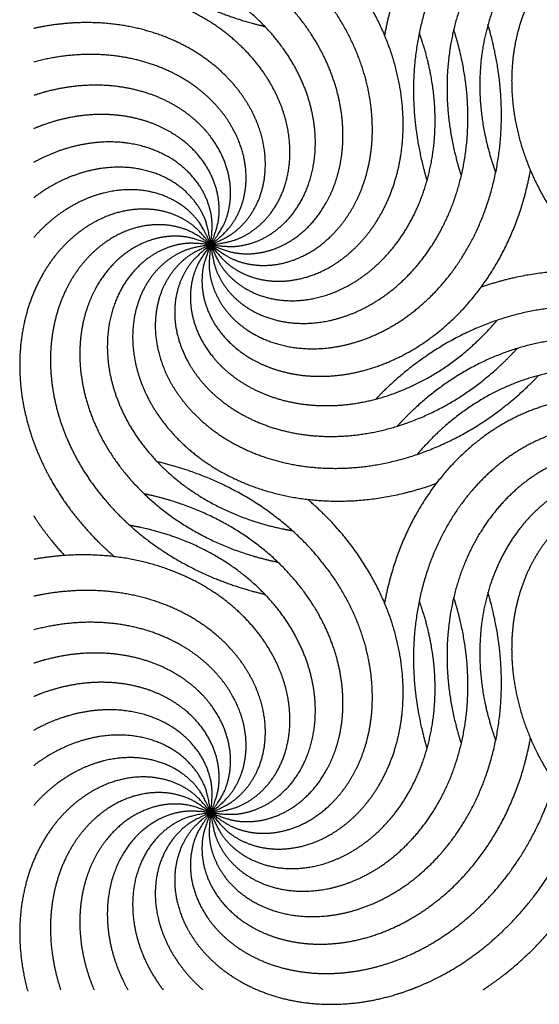
# Model space of a CAD drawing. Units: millimetres. Extents: x -453 to 437, y -483 to 507.
# Drawn here: x -4 to 20, y -482 to -437 of the extents above; entities that cross this region are included whole.
import ezdxf

# ---------------------------------------------------------------- set-up
doc = ezdxf.new("R2010")
doc.units = ezdxf.units.MM
doc.layers.add('Default', color=7, linetype='Continuous', true_color=0x000000)

msp = doc.modelspace()

# ---------------------------------------------------------------- linework, layer by layer
at = {"layer": 'Default', "color": 5, "true_color": 0x0000ff}
for points, knots in [([(-2.425, -427.199), (-2.425, -427.448), (-2.369, -428.403), (-2.041, -429.852), (-1.456, -431.31), (-0.607, -432.734), (0.505, -434.081), (1.872, -435.306), (3.48, -436.367), (5.308, -437.222), (6.776, -437.666), (7.25, -437.775)], [0, 0, 0, 0.041259, 0.154675, 0.268091, 0.381506, 0.494922, 0.608338, 0.721753, 0.835169, 0.948584, 1, 1, 1]), ([(27.01, -434.815), (27.308, -434.071), (27.415, -433.264), (27.322, -432.43), (27.026, -431.609), (26.531, -430.836), (25.844, -430.149), (24.981, -429.583), (23.964, -429.172), (22.818, -428.943), (21.575, -428.922), (20.27, -429.129), (18.941, -429.577), (17.629, -430.275), (16.377, -431.223), (15.227, -432.417), (14.22, -433.844), (13.398, -435.486), (12.82, -437.25), (12.652, -438.168)], [0, 0, 0, 0.055779, 0.111558, 0.167337, 0.223116, 0.278894, 0.334673, 0.390452, 0.446231, 0.50201, 0.557789, 0.613568, 0.669347, 0.725125, 0.780904, 0.836683, 0.892462, 0.948241, 1, 1, 1]), ([(27.01, -434.815), (27.106, -434.019), (27.001, -433.212), (26.697, -432.431), (26.199, -431.713), (25.52, -431.094), (24.68, -430.608), (23.7, -430.284), (22.611, -430.148), (21.445, -430.223), (20.239, -430.523), (19.031, -431.06), (17.863, -431.835), (16.776, -432.848), (15.81, -434.087), (15.007, -435.537), (14.402, -437.176), (14.031, -438.974), (13.924, -440.897), (14.105, -442.907), (14.446, -444.339), (14.567, -444.743)], [0, 0, 0, 0.051562, 0.103123, 0.154685, 0.206246, 0.257808, 0.309369, 0.360931, 0.412492, 0.464054, 0.515615, 0.567177, 0.618738, 0.6703, 0.721861, 0.773423, 0.824984, 0.876546, 0.928108, 0.979669, 1, 1, 1]), ([(27.01, -434.815), (26.897, -434.022), (26.588, -433.269), (26.092, -432.592), (25.426, -432.027), (24.611, -431.604), (23.673, -431.351), (22.643, -431.291), (21.556, -431.441), (20.449, -431.814), (19.361, -432.415), (18.333, -433.245), (17.404, -434.295), (16.615, -435.554), (16.001, -437), (15.599, -438.609), (15.438, -440.348), (15.543, -442.181), (15.885, -443.823), (16.113, -444.525)], [0, 0, 0, 0.056365, 0.11273, 0.169094, 0.225459, 0.281824, 0.338189, 0.394554, 0.450919, 0.507283, 0.563648, 0.620013, 0.676378, 0.732743, 0.789108, 0.845472, 0.901837, 0.958202, 1, 1, 1]), ([(4.81, -447.633), (5.444, -448.123), (6.191, -448.447), (7.018, -448.586), (7.889, -448.527), (8.768, -448.262), (9.617, -447.79), (10.397, -447.115), (11.072, -446.25), (11.606, -445.21), (11.967, -444.021), (12.126, -442.709), (12.059, -441.308), (11.747, -439.856), (11.178, -438.391), (10.346, -436.958), (9.249, -435.598), (7.895, -434.358), (6.299, -433.279), (4.481, -432.404), (2.944, -431.921), (2.393, -431.793)], [0, 0, 0, 0.051213, 0.102427, 0.15364, 0.204854, 0.256067, 0.30728, 0.358494, 0.409707, 0.460921, 0.512134, 0.563348, 0.614561, 0.665774, 0.716988, 0.768201, 0.819415, 0.870628, 0.921841, 0.973055, 1, 1, 1]), ([(27.01, -434.815), (26.696, -434.078), (26.203, -433.43), (25.55, -432.904), (24.761, -432.53), (23.864, -432.332), (22.893, -432.329), (21.882, -432.536), (20.87, -432.962), (19.897, -433.607), (19.001, -434.469), (18.221, -435.536), (17.595, -436.791), (17.157, -438.21), (16.937, -439.766), (16.963, -441.424), (17.256, -443.145), (17.603, -444.197), (17.668, -444.376)], [0, 0, 0, 0.061704, 0.123409, 0.185113, 0.246817, 0.308522, 0.370226, 0.43193, 0.493635, 0.555339, 0.617044, 0.678748, 0.740452, 0.802157, 0.863861, 0.925565, 0.98727, 1, 1, 1]), ([(4.81, -447.633), (5.549, -447.943), (6.354, -448.063), (7.189, -447.985), (8.016, -447.703), (8.797, -447.22), (9.495, -446.544), (10.075, -445.691), (10.503, -444.681), (10.751, -443.539), (10.793, -442.297), (10.608, -440.989), (10.182, -439.653), (9.507, -438.329), (8.579, -437.061), (7.405, -435.891), (5.995, -434.861), (4.367, -434.011), (2.663, -433.421), (1.807, -433.243)], [0, 0, 0, 0.055952, 0.111904, 0.167856, 0.223808, 0.27976, 0.335712, 0.391664, 0.447616, 0.503568, 0.55952, 0.615472, 0.671424, 0.727376, 0.783328, 0.83928, 0.895232, 0.951184, 1, 1, 1]), ([(27.01, -434.815), (26.517, -434.184), (25.873, -433.685), (25.106, -433.346), (24.247, -433.188), (23.33, -433.227), (22.391, -433.475), (21.468, -433.936), (20.6, -434.608), (19.826, -435.483), (19.183, -436.547), (18.704, -437.778), (18.423, -439.152), (18.366, -440.637), (18.555, -442.196), (19.008, -443.791), (19.735, -445.379), (20.74, -446.916), (21.967, -448.296), (22.666, -448.897)], [0, 0, 0, 0.055812, 0.111623, 0.167435, 0.223246, 0.279058, 0.33487, 0.390681, 0.446493, 0.502305, 0.558116, 0.613928, 0.669739, 0.725551, 0.781363, 0.837174, 0.892986, 0.948798, 1, 1, 1]), ([(4.81, -447.633), (5.296, -448.27), (5.934, -448.776), (6.697, -449.124), (7.554, -449.291), (8.472, -449.262), (9.414, -449.024), (10.342, -448.574), (11.217, -447.912), (12.001, -447.045), (12.656, -445.989), (13.148, -444.763), (13.445, -443.392), (13.518, -441.908), (13.347, -440.347), (12.912, -438.747), (12.203, -437.151), (11.215, -435.603), (9.951, -434.149), (9.185, -433.492), (9.184, -433.491)], [0, 0, 0, 0.055554, 0.111108, 0.166662, 0.222217, 0.277771, 0.333325, 0.388879, 0.444433, 0.499987, 0.555541, 0.611096, 0.66665, 0.722204, 0.777758, 0.833312, 0.888866, 0.944421, 0.999975, 1, 1, 1]), ([(4.81, -447.633), (5.604, -447.742), (6.413, -447.65), (7.199, -447.359), (7.925, -446.873), (8.555, -446.205), (9.056, -445.373), (9.396, -444.399), (9.55, -443.312), (9.494, -442.145), (9.214, -440.934), (8.698, -439.718), (7.942, -438.537), (6.948, -437.433), (5.725, -436.447), (4.289, -435.619), (2.66, -434.987), (1.466, -434.72), (1.159, -434.667)], [0, 0, 0, 0.061223, 0.122445, 0.183668, 0.244891, 0.306114, 0.367336, 0.428559, 0.489782, 0.551004, 0.612227, 0.67345, 0.734672, 0.795895, 0.857118, 0.918341, 0.979563, 1, 1, 1]), ([(4.81, -447.633), (5.605, -447.533), (6.363, -447.236), (7.047, -446.752), (7.624, -446.096), (8.06, -445.288), (8.329, -444.354), (8.407, -443.326), (8.275, -442.236), (7.921, -441.123), (7.337, -440.025), (6.525, -438.983), (5.49, -438.037), (4.245, -437.226), (2.809, -436.589), (1.208, -436.16), (-0.528, -435.969), (-2.302, -436.042), (-3.183, -436.201)], [0, 0, 0, 0.059056, 0.118111, 0.177167, 0.236223, 0.295278, 0.354334, 0.41339, 0.472445, 0.531501, 0.590557, 0.649613, 0.708668, 0.767724, 0.82678, 0.885835, 0.944891, 1, 1, 1]), ([(4.81, -447.633), (5.545, -447.315), (6.19, -446.818), (6.712, -446.162), (7.082, -445.37), (7.275, -444.473), (7.273, -443.501), (7.06, -442.492), (6.629, -441.483), (5.978, -440.513), (5.111, -439.622), (4.04, -438.848), (2.782, -438.229), (1.36, -437.798), (-0.197, -437.588), (-1.855, -437.623), (-2.948, -437.815), (-3.183, -437.867)], [0, 0, 0, 0.065481, 0.130962, 0.196443, 0.261924, 0.327405, 0.392886, 0.458367, 0.523848, 0.589329, 0.65481, 0.720291, 0.785772, 0.851253, 0.916734, 0.982215, 1, 1, 1]), ([(4.81, -447.633), (4.705, -448.428), (4.801, -449.236), (5.097, -450.021), (5.586, -450.744), (6.258, -451.371), (7.093, -451.866), (8.069, -452.201), (9.156, -452.349), (10.323, -452.287), (11.533, -452), (12.746, -451.477), (13.923, -450.715), (15.022, -449.715), (16.001, -448.486), (16.821, -447.045), (17.443, -445.413), (17.834, -443.619), (17.963, -441.697), (17.804, -439.685), (17.462, -438.175), (17.318, -437.694)], [0, 0, 0, 0.051368, 0.102736, 0.154105, 0.205473, 0.256841, 0.308209, 0.359577, 0.410945, 0.462314, 0.513682, 0.56505, 0.616418, 0.667786, 0.719154, 0.770523, 0.821891, 0.873259, 0.924627, 0.975995, 1, 1, 1]), ([(4.81, -447.633), (4.914, -448.428), (5.215, -449.184), (5.703, -449.866), (6.363, -450.439), (7.173, -450.871), (8.108, -451.134), (9.137, -451.206), (10.226, -451.068), (11.337, -450.708), (12.432, -450.118), (13.469, -449.3), (14.409, -448.26), (15.213, -447.01), (15.842, -445.571), (16.263, -443.967), (16.443, -442.23), (16.358, -440.396), (16.022, -438.685), (15.773, -437.916)], [0, 0, 0, 0.056149, 0.112297, 0.168446, 0.224594, 0.280743, 0.336891, 0.39304, 0.449188, 0.505337, 0.561486, 0.617634, 0.673783, 0.729931, 0.78608, 0.842228, 0.898377, 0.954525, 1, 1, 1]), ([(4.81, -447.633), (5.115, -448.374), (5.601, -449.027), (6.249, -449.56), (7.034, -449.943), (7.928, -450.151), (8.899, -450.165), (9.912, -449.969), (10.928, -449.555), (11.909, -448.92), (12.815, -448.068), (13.606, -447.01), (14.246, -445.763), (14.7, -444.348), (14.937, -442.795), (14.93, -441.137), (14.656, -439.412), (14.304, -438.302), (14.219, -438.067)], [0, 0, 0, 0.061466, 0.122932, 0.184397, 0.245863, 0.307329, 0.368795, 0.430261, 0.491727, 0.553192, 0.614658, 0.676124, 0.73759, 0.799056, 0.860521, 0.921987, 0.983453, 1, 1, 1]), ([(4.81, -447.633), (5.438, -447.136), (5.933, -446.489), (6.268, -445.721), (6.422, -444.861), (6.377, -443.944), (6.124, -443.006), (5.658, -442.086), (4.981, -441.222), (4.102, -440.452), (3.035, -439.815), (1.8, -439.344), (0.425, -439.07), (-1.06, -439.021), (-2.505, -439.205), (-3.183, -439.385)], [0, 0, 0, 0.072181, 0.144363, 0.216544, 0.288725, 0.360907, 0.433088, 0.505269, 0.577451, 0.649632, 0.721813, 0.793995, 0.866176, 0.938357, 1, 1, 1]), ([(4.81, -447.633), (5.289, -446.99), (5.6, -446.238), (5.726, -445.409), (5.652, -444.539), (5.372, -443.664), (4.886, -442.823), (4.198, -442.054), (3.322, -441.394), (2.274, -440.878), (1.078, -440.537), (-0.236, -440.4), (-1.636, -440.491), (-2.77, -440.754), (-3.183, -440.891)], [0, 0, 0, 0.079566, 0.159131, 0.238697, 0.318263, 0.397828, 0.477394, 0.55696, 0.636525, 0.716091, 0.795657, 0.875222, 0.954788, 1, 1, 1]), ([(4.81, -447.633), (5.107, -446.888), (5.214, -446.081), (5.121, -445.248), (4.826, -444.426), (4.33, -443.653), (3.643, -442.966), (2.78, -442.401), (1.763, -441.989), (0.617, -441.761), (-0.626, -441.74), (-1.931, -441.946), (-2.89, -442.27), (-3.183, -442.394)], [0, 0, 0, 0.087386, 0.174773, 0.262159, 0.349546, 0.436932, 0.524318, 0.611705, 0.699091, 0.786478, 0.873864, 0.96125, 1, 1, 1]), ([(4.81, -447.633), (4.905, -446.837), (4.8, -446.03), (4.496, -445.248), (3.998, -444.531), (3.319, -443.912), (2.479, -443.425), (1.499, -443.101), (0.41, -442.966), (-0.756, -443.041), (-1.962, -443.341), (-2.877, -443.747), (-3.183, -443.917)], [0, 0, 0, 0.095099, 0.190198, 0.285297, 0.380396, 0.475494, 0.570593, 0.665692, 0.760791, 0.85589, 0.950989, 1, 1, 1]), ([(4.81, -447.633), (4.696, -446.839), (4.387, -446.086), (3.891, -445.41), (3.225, -444.845), (2.41, -444.422), (1.472, -444.169), (0.443, -444.108), (-0.645, -444.258), (-1.752, -444.631), (-2.75, -445.183), (-3.183, -445.513)], [0, 0, 0, 0.101684, 0.203368, 0.305052, 0.406736, 0.50842, 0.610104, 0.711788, 0.813472, 0.915157, 1, 1, 1]), ([(4.81, -447.633), (4.504, -448.374), (4.388, -449.18), (4.471, -450.014), (4.758, -450.839), (5.245, -451.618), (5.924, -452.312), (6.78, -452.887), (7.793, -453.31), (8.936, -453.552), (10.179, -453.586), (11.486, -453.394), (12.82, -452.961), (14.139, -452.278), (15.402, -451.344), (16.566, -450.163), (17.588, -448.747), (18.429, -447.115), (19.049, -445.291), (19.233, -444.288), (19.235, -444.277)], [0, 0, 0, 0.055523, 0.111045, 0.166568, 0.222091, 0.277614, 0.333136, 0.388659, 0.444182, 0.499704, 0.555227, 0.61075, 0.666272, 0.721795, 0.777318, 0.832841, 0.888363, 0.943886, 0.999409, 1, 1, 1]), ([(4.81, -447.633), (4.495, -446.895), (4.002, -446.248), (3.349, -445.722), (2.56, -445.348), (1.663, -445.149), (0.692, -445.147), (-0.319, -445.354), (-1.33, -445.779), (-2.304, -446.425), (-2.975, -447.07), (-3.183, -447.309)], [0, 0, 0, 0.105298, 0.210596, 0.315895, 0.421193, 0.526491, 0.631789, 0.737087, 0.842385, 0.947684, 1, 1, 1]), ([(4.81, -447.633), (4.316, -447.001), (3.672, -446.503), (2.906, -446.163), (2.046, -446.005), (1.129, -446.045), (0.19, -446.293), (-0.733, -446.754), (-1.601, -447.426), (-2.375, -448.301), (-3.018, -449.364), (-3.496, -450.596), (-3.778, -451.97), (-3.835, -453.455), (-3.646, -455.014), (-3.315, -456.177), (-3.183, -456.543)], [0, 0, 0, 0.069162, 0.138324, 0.207486, 0.276647, 0.345809, 0.414971, 0.484133, 0.553295, 0.622457, 0.691618, 0.76078, 0.829942, 0.899104, 0.968266, 1, 1, 1]), ([(4.81, -447.633), (4.17, -447.15), (3.419, -446.834), (2.591, -446.704), (1.72, -446.773), (0.844, -447.048), (0, -447.53), (-0.772, -448.213), (-1.437, -449.086), (-1.959, -450.131), (-2.307, -451.325), (-2.425, -452.399), (-2.425, -452.835)], [0, 0, 0, 0.094018, 0.188037, 0.282055, 0.376074, 0.470092, 0.564111, 0.658129, 0.752148, 0.846166, 0.940184, 1, 1, 1]), ([(4.81, -447.633), (4.067, -447.331), (3.26, -447.22), (2.427, -447.308), (1.603, -447.599), (0.827, -448.091), (0.137, -448.774), (-0.434, -449.633), (-0.851, -450.648), (-1.086, -451.792), (-1.114, -453.035), (-0.915, -454.341), (-0.474, -455.673), (0.217, -456.988), (1.158, -458.246), (2.345, -459.403), (3.767, -460.418), (5.404, -461.249), (7.052, -461.799), (7.839, -461.962)], [0, 0, 0, 0.056166, 0.112333, 0.168499, 0.224665, 0.280832, 0.336998, 0.393164, 0.449331, 0.505497, 0.561663, 0.61783, 0.673996, 0.730162, 0.786329, 0.842495, 0.898662, 0.954828, 1, 1, 1]), ([(4.81, -447.633), (4.014, -447.533), (3.206, -447.633), (2.423, -447.933), (1.703, -448.427), (1.08, -449.102), (0.589, -449.94), (0.259, -450.918), (0.118, -452.006), (0.186, -453.172), (0.48, -454.38), (1.009, -455.591), (1.779, -456.763), (2.785, -457.856), (4.019, -458.829), (5.465, -459.641), (7.1, -460.254), (8.241, -460.496), (8.489, -460.538)], [0, 0, 0, 0.061459, 0.122918, 0.184378, 0.245837, 0.307296, 0.368755, 0.430214, 0.491673, 0.553133, 0.614592, 0.676051, 0.73751, 0.798969, 0.860428, 0.921888, 0.983347, 1, 1, 1]), ([(4.81, -447.633), (4.015, -447.742), (3.261, -448.047), (2.582, -448.539), (2.013, -449.202), (1.585, -450.014), (1.327, -450.951), (1.261, -451.98), (1.405, -453.068), (1.771, -454.177), (2.367, -455.269), (3.191, -456.302), (4.236, -457.236), (5.49, -458.033), (6.933, -458.654), (8.539, -459.065), (10.277, -459.236), (12.111, -459.141), (13.999, -458.759), (14.969, -458.41), (14.99, -458.403)], [0, 0, 0, 0.055489, 0.110978, 0.166468, 0.221957, 0.277446, 0.332935, 0.388424, 0.443914, 0.499403, 0.554892, 0.610381, 0.66587, 0.72136, 0.776849, 0.832338, 0.887827, 0.943316, 0.998806, 1, 1, 1]), ([(4.81, -447.633), (4.07, -447.943), (3.42, -448.432), (2.891, -449.083), (2.512, -449.87), (2.309, -450.765), (2.3, -451.737), (2.502, -452.748), (2.922, -453.762), (3.562, -454.74), (4.419, -455.64), (5.481, -456.426), (6.732, -457.059), (8.15, -457.505), (9.704, -457.733), (11.362, -457.717), (13.085, -457.433), (14.832, -456.869), (16.558, -456.012), (18.217, -454.863), (19.303, -453.851), (19.605, -453.534)], [0, 0, 0, 0.051526, 0.103052, 0.154579, 0.206105, 0.257631, 0.309157, 0.360684, 0.41221, 0.463736, 0.515262, 0.566789, 0.618315, 0.669841, 0.721367, 0.772893, 0.82442, 0.875946, 0.927472, 0.978998, 1, 1, 1]), ([(4.81, -447.633), (4.175, -448.123), (3.673, -448.764), (3.329, -449.529), (3.167, -450.387), (3.201, -451.305), (3.444, -452.245), (3.899, -453.171), (4.567, -454.042), (5.437, -454.821), (6.497, -455.47), (7.726, -455.955), (9.099, -456.244), (10.583, -456.31), (12.143, -456.129), (13.741, -455.685), (15.333, -454.967), (16.875, -453.971), (18.138, -452.86), (18.639, -452.311)], [0, 0, 0, 0.05635, 0.112699, 0.169049, 0.225399, 0.281749, 0.338098, 0.394448, 0.450798, 0.507147, 0.563497, 0.619847, 0.676196, 0.732546, 0.788896, 0.845246, 0.901595, 0.957945, 1, 1, 1]), ([(4.81, -447.633), (4.323, -448.27), (4.003, -449.019), (3.868, -449.846), (3.932, -450.717), (4.202, -451.595), (4.68, -452.441), (5.358, -453.218), (6.228, -453.888), (7.27, -454.416), (8.462, -454.77), (9.774, -454.921), (11.175, -454.847), (12.625, -454.527), (14.087, -453.95), (15.516, -453.109), (16.869, -452.005), (17.61, -451.186), (17.733, -451.043)], [0, 0, 0, 0.061715, 0.12343, 0.185144, 0.246859, 0.308574, 0.370289, 0.432004, 0.493718, 0.555433, 0.617148, 0.678863, 0.740578, 0.802293, 0.864007, 0.925722, 0.987437, 1, 1, 1]), ([(27.01, -460.451), (27.806, -460.351), (28.564, -460.054), (29.248, -459.57), (29.825, -458.913), (30.261, -458.105), (30.53, -457.172), (30.608, -456.143), (30.476, -455.054), (30.121, -453.94), (29.538, -452.843), (28.726, -451.8), (27.691, -450.854), (26.446, -450.044), (25.01, -449.407), (23.408, -448.977), (21.672, -448.787), (19.838, -448.862), (17.954, -449.221), (17.01, -449.547)], [0, 0, 0, 0.055584, 0.111167, 0.166751, 0.222335, 0.277918, 0.333502, 0.389086, 0.444669, 0.500253, 0.555837, 0.61142, 0.667004, 0.722588, 0.778171, 0.833755, 0.889339, 0.944922, 1, 1, 1]), ([(27.01, -460.451), (27.746, -460.132), (28.391, -459.636), (28.913, -458.979), (29.283, -458.188), (29.476, -457.29), (29.474, -456.319), (29.261, -455.31), (28.83, -454.3), (28.178, -453.33), (27.312, -452.439), (26.241, -451.666), (24.982, -451.046), (23.56, -450.616), (22.004, -450.405), (20.346, -450.441), (18.626, -450.743), (16.886, -451.327), (15.169, -452.203), (13.523, -453.371), (12.504, -454.342), (12.258, -454.6)], [0, 0, 0, 0.051721, 0.103443, 0.155164, 0.206885, 0.258607, 0.310328, 0.362049, 0.413771, 0.465492, 0.517213, 0.568935, 0.620656, 0.672377, 0.724099, 0.77582, 0.827541, 0.879263, 0.930984, 0.982705, 1, 1, 1]), ([(27.01, -460.451), (27.639, -459.953), (28.134, -459.307), (28.469, -458.538), (28.622, -457.678), (28.578, -456.761), (28.325, -455.823), (27.859, -454.903), (27.182, -454.039), (26.303, -453.27), (25.235, -452.633), (24.001, -452.161), (22.626, -451.888), (21.141, -451.839), (19.582, -452.037), (17.99, -452.498), (16.406, -453.234), (14.875, -454.247), (13.673, -455.328), (13.221, -455.826)], [0, 0, 0, 0.056568, 0.113136, 0.169704, 0.226272, 0.28284, 0.339408, 0.395976, 0.452544, 0.509112, 0.56568, 0.622248, 0.678816, 0.735384, 0.791952, 0.84852, 0.905088, 0.961656, 1, 1, 1]), ([(-2.425, -452.835), (-2.425, -453.083), (-2.369, -454.038), (-2.041, -455.487), (-1.456, -456.945), (-0.607, -458.369), (0.505, -459.716), (1.872, -460.941), (3.48, -462.002), (5.308, -462.857), (6.776, -463.301), (7.25, -463.411)], [0, 0, 0, 0.041259, 0.154675, 0.268091, 0.381506, 0.494922, 0.608338, 0.721753, 0.835169, 0.948584, 1, 1, 1]), ([(27.01, -460.451), (27.49, -459.808), (27.801, -459.056), (27.927, -458.227), (27.853, -457.356), (27.573, -456.482), (27.087, -455.641), (26.399, -454.872), (25.522, -454.212), (24.475, -453.696), (23.279, -453.355), (21.965, -453.218), (20.565, -453.308), (19.118, -453.644), (17.663, -454.237), (16.244, -455.094), (14.903, -456.213), (14.209, -456.997), (14.125, -457.096)], [0, 0, 0, 0.061955, 0.123911, 0.185866, 0.247822, 0.309777, 0.371733, 0.433688, 0.495644, 0.557599, 0.619555, 0.68151, 0.743466, 0.805421, 0.867377, 0.929332, 0.991288, 1, 1, 1]), ([(27.01, -460.451), (27.308, -459.706), (27.415, -458.899), (27.322, -458.066), (27.026, -457.244), (26.531, -456.471), (25.844, -455.784), (24.981, -455.218), (23.964, -454.807), (22.818, -454.578), (21.575, -454.557), (20.27, -454.764), (18.941, -455.212), (17.629, -455.91), (16.377, -456.858), (15.227, -458.052), (14.22, -459.479), (13.398, -461.121), (12.82, -462.886), (12.652, -463.803)], [0, 0, 0, 0.055779, 0.111558, 0.167337, 0.223116, 0.278894, 0.334673, 0.390452, 0.446231, 0.50201, 0.557789, 0.613568, 0.669347, 0.725125, 0.780904, 0.836683, 0.892462, 0.948241, 1, 1, 1]), ([(27.01, -460.451), (27.106, -459.655), (27.001, -458.847), (26.697, -458.066), (26.199, -457.348), (25.52, -456.729), (24.68, -456.243), (23.7, -455.919), (22.611, -455.784), (21.445, -455.858), (20.239, -456.159), (19.031, -456.695), (17.863, -457.471), (16.776, -458.483), (15.81, -459.722), (15.007, -461.173), (14.402, -462.811), (14.031, -464.609), (13.924, -466.533), (14.105, -468.543), (14.446, -469.974), (14.567, -470.378)], [0, 0, 0, 0.051562, 0.103123, 0.154685, 0.206246, 0.257808, 0.309369, 0.360931, 0.412492, 0.464054, 0.515615, 0.567177, 0.618738, 0.6703, 0.721861, 0.773423, 0.824984, 0.876546, 0.928108, 0.979669, 1, 1, 1]), ([(-3.183, -456.543), (-3.026, -456.973), (-2.466, -458.197), (-1.461, -459.733), (-0.234, -461.114), (0.465, -461.714)], [0, 0, 0, 0.156469, 0.445606, 0.734742, 1, 1, 1]), ([(27.01, -460.451), (26.897, -459.657), (26.588, -458.904), (26.092, -458.228), (25.426, -457.662), (24.611, -457.24), (23.673, -456.986), (22.643, -456.926), (21.556, -457.076), (20.449, -457.449), (19.361, -458.05), (18.333, -458.88), (17.404, -459.931), (16.615, -461.189), (16.001, -462.636), (15.599, -464.244), (15.438, -465.983), (15.543, -467.816), (15.885, -469.458), (16.113, -470.16)], [0, 0, 0, 0.056365, 0.11273, 0.169094, 0.225459, 0.281824, 0.338189, 0.394554, 0.450919, 0.507283, 0.563648, 0.620013, 0.676378, 0.732743, 0.789108, 0.845472, 0.901837, 0.958202, 1, 1, 1]), ([(4.81, -473.268), (5.444, -473.758), (6.191, -474.082), (7.018, -474.222), (7.889, -474.162), (8.768, -473.897), (9.617, -473.425), (10.397, -472.75), (11.072, -471.885), (11.606, -470.846), (11.967, -469.656), (12.126, -468.344), (12.059, -466.944), (11.747, -465.491), (11.178, -464.027), (10.346, -462.593), (9.249, -461.234), (7.895, -459.993), (6.299, -458.915), (4.481, -458.04), (2.944, -457.556), (2.393, -457.428)], [0, 0, 0, 0.051213, 0.102427, 0.15364, 0.204854, 0.256067, 0.30728, 0.358494, 0.409707, 0.460921, 0.512134, 0.563348, 0.614561, 0.665774, 0.716988, 0.768201, 0.819415, 0.870628, 0.921841, 0.973055, 1, 1, 1]), ([(27.01, -460.451), (26.696, -459.713), (26.203, -459.065), (25.55, -458.54), (24.761, -458.165), (23.864, -457.967), (22.893, -457.964), (21.882, -458.172), (20.87, -458.597), (19.897, -459.243), (19.001, -460.104), (18.221, -461.171), (17.595, -462.426), (17.157, -463.846), (16.937, -465.401), (16.963, -467.059), (17.256, -468.781), (17.603, -469.832), (17.668, -470.012)], [0, 0, 0, 0.061704, 0.123409, 0.185113, 0.246817, 0.308522, 0.370226, 0.43193, 0.493635, 0.555339, 0.617044, 0.678748, 0.740452, 0.802157, 0.863861, 0.925565, 0.98727, 1, 1, 1]), ([(4.81, -473.268), (5.549, -473.578), (6.354, -473.699), (7.189, -473.62), (8.016, -473.338), (8.797, -472.855), (9.495, -472.18), (10.075, -471.327), (10.503, -470.316), (10.751, -469.175), (10.793, -467.932), (10.608, -466.624), (10.182, -465.288), (9.507, -463.965), (8.579, -462.697), (7.405, -461.526), (5.995, -460.496), (4.367, -459.647), (2.663, -459.056), (1.807, -458.878)], [0, 0, 0, 0.055952, 0.111904, 0.167856, 0.223808, 0.27976, 0.335712, 0.391664, 0.447616, 0.503568, 0.55952, 0.615472, 0.671424, 0.727376, 0.783328, 0.83928, 0.895232, 0.951184, 1, 1, 1]), ([(4.81, -473.268), (5.296, -473.905), (5.934, -474.411), (6.697, -474.759), (7.554, -474.927), (8.472, -474.897), (9.414, -474.66), (10.342, -474.209), (11.217, -473.547), (12.001, -472.681), (12.656, -471.624), (13.148, -470.398), (13.445, -469.027), (13.518, -467.543), (13.347, -465.982), (12.912, -464.382), (12.203, -462.786), (11.215, -461.238), (9.951, -459.785), (9.185, -459.127), (9.184, -459.127)], [0, 0, 0, 0.055554, 0.111108, 0.166662, 0.222217, 0.277771, 0.333325, 0.388879, 0.444433, 0.499987, 0.555541, 0.611096, 0.66665, 0.722204, 0.777758, 0.833312, 0.888866, 0.944421, 0.999975, 1, 1, 1]), ([(27.01, -460.451), (26.517, -459.819), (25.873, -459.32), (25.106, -458.981), (24.247, -458.823), (23.33, -458.863), (22.391, -459.111), (21.468, -459.571), (20.6, -460.243), (19.826, -461.118), (19.183, -462.182), (18.704, -463.414), (18.423, -464.788), (18.366, -466.272), (18.555, -467.832), (19.008, -469.427), (19.735, -471.015), (20.74, -472.551), (22.02, -473.991), (23.566, -475.288), (25.36, -476.399), (27.379, -477.282), (29.592, -477.898), (32.011, -478.219), (34.657, -478.194)], [0, 0, 0, 0.0434, 0.0868, 0.1302, 0.1736, 0.216999, 0.260399, 0.303799, 0.347199, 0.390599, 0.433999, 0.477399, 0.520799, 0.564199, 0.607598, 0.650998, 0.694398, 0.737798, 0.781198, 0.824598, 0.867998, 0.911398, 0.954798, 1, 1, 1]), ([(-3.183, -459.874), (-3.058, -460.065), (-2.416, -460.98), (-1.795, -461.661)], [0, 0, 0, 0.2068, 1, 1, 1]), ([(4.81, -473.268), (5.604, -473.377), (6.413, -473.286), (7.199, -472.994), (7.925, -472.509), (8.555, -471.841), (9.056, -471.008), (9.396, -470.034), (9.55, -468.948), (9.494, -467.781), (9.214, -466.57), (8.698, -465.353), (7.942, -464.172), (6.948, -463.068), (5.725, -462.082), (4.289, -461.254), (2.66, -460.622), (1.466, -460.355), (1.159, -460.303)], [0, 0, 0, 0.061223, 0.122445, 0.183668, 0.244891, 0.306114, 0.367336, 0.428559, 0.489782, 0.551004, 0.612227, 0.67345, 0.734672, 0.795895, 0.857118, 0.918341, 0.979563, 1, 1, 1]), ([(4.81, -473.268), (5.605, -473.168), (6.363, -472.872), (7.047, -472.387), (7.624, -471.731), (8.06, -470.923), (8.329, -469.989), (8.407, -468.961), (8.275, -467.871), (7.921, -466.758), (7.337, -465.66), (6.525, -464.618), (5.49, -463.672), (4.245, -462.861), (2.809, -462.224), (1.208, -461.795), (-0.528, -461.605), (-2.302, -461.677), (-3.183, -461.836)], [0, 0, 0, 0.059056, 0.118111, 0.177167, 0.236223, 0.295278, 0.354334, 0.41339, 0.472445, 0.531501, 0.590557, 0.649613, 0.708668, 0.767724, 0.82678, 0.885835, 0.944891, 1, 1, 1]), ([(4.81, -473.268), (5.545, -472.95), (6.19, -472.453), (6.712, -471.797), (7.082, -471.006), (7.275, -470.108), (7.273, -469.137), (7.06, -468.127), (6.629, -467.118), (5.978, -466.148), (5.111, -465.257), (4.04, -464.483), (2.782, -463.864), (1.36, -463.434), (-0.197, -463.223), (-1.855, -463.258), (-2.948, -463.451), (-3.183, -463.502)], [0, 0, 0, 0.065481, 0.130962, 0.196443, 0.261924, 0.327405, 0.392886, 0.458367, 0.523848, 0.589329, 0.65481, 0.720291, 0.785772, 0.851253, 0.916734, 0.982215, 1, 1, 1]), ([(4.81, -473.268), (4.705, -474.063), (4.801, -474.872), (5.097, -475.656), (5.586, -476.379), (6.258, -477.006), (7.093, -477.502), (8.069, -477.837), (9.156, -477.984), (10.323, -477.922), (11.533, -477.635), (12.746, -477.113), (13.923, -476.35), (15.022, -475.35), (16.001, -474.121), (16.821, -472.68), (17.443, -471.049), (17.834, -469.255), (17.963, -467.333), (17.804, -465.321), (17.462, -463.811), (17.318, -463.33)], [0, 0, 0, 0.051368, 0.102736, 0.154105, 0.205473, 0.256841, 0.308209, 0.359577, 0.410945, 0.462314, 0.513682, 0.56505, 0.616418, 0.667786, 0.719154, 0.770523, 0.821891, 0.873259, 0.924627, 0.975995, 1, 1, 1]), ([(4.81, -473.268), (4.914, -474.063), (5.215, -474.82), (5.703, -475.501), (6.363, -476.074), (7.173, -476.506), (8.108, -476.769), (9.137, -476.841), (10.226, -476.703), (11.337, -476.343), (12.432, -475.754), (13.469, -474.936), (14.409, -473.895), (15.213, -472.646), (15.842, -471.206), (16.263, -469.602), (16.443, -467.865), (16.358, -466.031), (16.022, -464.321), (15.773, -463.551)], [0, 0, 0, 0.056149, 0.112297, 0.168446, 0.224594, 0.280743, 0.336891, 0.39304, 0.449188, 0.505337, 0.561486, 0.617634, 0.673783, 0.729931, 0.78608, 0.842228, 0.898377, 0.954525, 1, 1, 1]), ([(4.81, -473.268), (5.115, -474.009), (5.601, -474.663), (6.249, -475.195), (7.034, -475.578), (7.928, -475.787), (8.899, -475.8), (9.912, -475.604), (10.928, -475.19), (11.909, -474.555), (12.815, -473.704), (13.606, -472.646), (14.246, -471.398), (14.7, -469.983), (14.937, -468.43), (14.93, -466.772), (14.656, -465.047), (14.304, -463.937), (14.219, -463.702)], [0, 0, 0, 0.061466, 0.122932, 0.184397, 0.245863, 0.307329, 0.368795, 0.430261, 0.491727, 0.553192, 0.614658, 0.676124, 0.73759, 0.799056, 0.860521, 0.921987, 0.983453, 1, 1, 1]), ([(4.81, -473.268), (5.438, -472.771), (5.933, -472.125), (6.268, -471.356), (6.422, -470.496), (6.377, -469.579), (6.124, -468.641), (5.658, -467.721), (4.981, -466.857), (4.102, -466.088), (3.035, -465.45), (1.8, -464.979), (0.425, -464.705), (-1.06, -464.656), (-2.505, -464.84), (-3.183, -465.021)], [0, 0, 0, 0.072181, 0.144363, 0.216544, 0.288725, 0.360907, 0.433088, 0.505269, 0.577451, 0.649632, 0.721813, 0.793995, 0.866176, 0.938357, 1, 1, 1]), ([(4.81, -473.268), (5.289, -472.626), (5.6, -471.874), (5.726, -471.045), (5.652, -470.174), (5.372, -469.299), (4.886, -468.459), (4.198, -467.69), (3.322, -467.03), (2.274, -466.513), (1.078, -466.173), (-0.236, -466.036), (-1.636, -466.126), (-2.77, -466.389), (-3.183, -466.526)], [0, 0, 0, 0.079566, 0.159131, 0.238697, 0.318263, 0.397828, 0.477394, 0.55696, 0.636525, 0.716091, 0.795657, 0.875222, 0.954788, 1, 1, 1]), ([(4.81, -473.268), (5.107, -472.524), (5.214, -471.717), (5.121, -470.883), (4.826, -470.061), (4.33, -469.289), (3.643, -468.602), (2.78, -468.036), (1.763, -467.624), (0.617, -467.396), (-0.626, -467.375), (-1.931, -467.582), (-2.89, -467.905), (-3.183, -468.029)], [0, 0, 0, 0.087386, 0.174773, 0.262159, 0.349546, 0.436932, 0.524318, 0.611705, 0.699091, 0.786478, 0.873864, 0.96125, 1, 1, 1]), ([(4.81, -473.268), (4.905, -472.472), (4.8, -471.665), (4.496, -470.884), (3.998, -470.166), (3.319, -469.547), (2.479, -469.061), (1.499, -468.737), (0.41, -468.601), (-0.756, -468.676), (-1.962, -468.976), (-2.877, -469.383), (-3.183, -469.553)], [0, 0, 0, 0.095099, 0.190198, 0.285297, 0.380396, 0.475494, 0.570593, 0.665692, 0.760791, 0.85589, 0.950989, 1, 1, 1]), ([(4.81, -473.268), (4.696, -472.475), (4.387, -471.722), (3.891, -471.045), (3.225, -470.48), (2.41, -470.057), (1.472, -469.804), (0.443, -469.744), (-0.645, -469.894), (-1.752, -470.267), (-2.75, -470.818), (-3.183, -471.149)], [0, 0, 0, 0.101684, 0.203368, 0.305052, 0.406736, 0.50842, 0.610104, 0.711788, 0.813472, 0.915157, 1, 1, 1]), ([(4.81, -473.268), (4.504, -474.009), (4.388, -474.815), (4.471, -475.649), (4.758, -476.475), (5.245, -477.253), (5.924, -477.948), (6.78, -478.523), (7.793, -478.946), (8.936, -479.187), (10.179, -479.222), (11.486, -479.03), (12.82, -478.596), (14.139, -477.913), (15.402, -476.979), (16.566, -475.798), (17.588, -474.382), (18.429, -472.75), (19.049, -470.926), (19.233, -469.923), (19.235, -469.912)], [0, 0, 0, 0.055523, 0.111045, 0.166568, 0.222091, 0.277614, 0.333136, 0.388659, 0.444182, 0.499704, 0.555227, 0.61075, 0.666272, 0.721795, 0.777318, 0.832841, 0.888363, 0.943886, 0.999409, 1, 1, 1]), ([(4.81, -473.268), (4.495, -472.531), (4.002, -471.883), (3.349, -471.357), (2.56, -470.983), (1.663, -470.785), (0.692, -470.782), (-0.319, -470.989), (-1.33, -471.415), (-2.304, -472.06), (-2.975, -472.705), (-3.183, -472.945)], [0, 0, 0, 0.105298, 0.210596, 0.315895, 0.421193, 0.526491, 0.631789, 0.737087, 0.842385, 0.947684, 1, 1, 1]), ([(4.81, -473.268), (4.316, -472.637), (3.672, -472.138), (2.906, -471.799), (2.046, -471.641), (1.129, -471.68), (0.19, -471.928), (-0.733, -472.389), (-1.601, -473.061), (-2.375, -473.936), (-3.018, -475), (-3.496, -476.231), (-3.778, -477.605), (-3.835, -479.09), (-3.652, -480.594), (-3.451, -481.334)], [0, 0, 0, 0.071793, 0.143586, 0.215379, 0.287172, 0.358966, 0.430759, 0.502552, 0.574345, 0.646138, 0.717931, 0.789724, 0.861517, 0.933311, 1, 1, 1]), ([(10.017, -480.532), (10.243, -480.532), (11.175, -480.482), (12.625, -480.162), (14.087, -479.585), (15.516, -478.745), (16.869, -477.64), (18.101, -476.28), (19.171, -474.678), (20.021, -472.886), (20.325, -471.916)], [0, 0, 0, 0.039787, 0.160337, 0.280887, 0.401436, 0.521986, 0.642535, 0.763085, 0.883635, 1, 1, 1]), ([(4.81, -473.268), (4.17, -472.785), (3.419, -472.47), (2.591, -472.34), (1.72, -472.408), (0.844, -472.683), (0, -473.165), (-0.772, -473.848), (-1.437, -474.721), (-1.959, -475.766), (-2.307, -476.96), (-2.425, -478.035), (-2.425, -478.47)], [0, 0, 0, 0.094018, 0.188037, 0.282055, 0.376074, 0.470092, 0.564111, 0.658129, 0.752148, 0.846166, 0.940184, 1, 1, 1]), ([(4.81, -473.268), (4.067, -472.967), (3.26, -472.855), (2.427, -472.943), (1.603, -473.234), (0.827, -473.726), (0.137, -474.409), (-0.434, -475.268), (-0.851, -476.283), (-1.086, -477.428), (-1.114, -478.671), (-0.915, -479.977), (-0.592, -480.952), (-0.462, -481.261)], [0, 0, 0, 0.087217, 0.174435, 0.261652, 0.34887, 0.436087, 0.523305, 0.610522, 0.69774, 0.784957, 0.872175, 0.959392, 1, 1, 1]), ([(4.81, -473.268), (4.014, -473.169), (3.206, -473.269), (2.423, -473.569), (1.703, -474.063), (1.08, -474.738), (0.589, -475.576), (0.259, -476.553), (0.118, -477.641), (0.186, -478.808), (0.48, -480.016), (0.886, -480.943), (1.061, -481.261)], [0, 0, 0, 0.094941, 0.189882, 0.284822, 0.379763, 0.474704, 0.569645, 0.664585, 0.759526, 0.854467, 0.949408, 1, 1, 1]), ([(4.81, -473.268), (4.015, -473.377), (3.261, -473.682), (2.582, -474.174), (2.013, -474.837), (1.585, -475.65), (1.327, -476.586), (1.261, -477.615), (1.405, -478.703), (1.771, -479.813), (2.321, -480.82), (2.654, -481.261)], [0, 0, 0, 0.101566, 0.203131, 0.304697, 0.406263, 0.507828, 0.609394, 0.71096, 0.812525, 0.914091, 1, 1, 1]), ([(4.81, -473.268), (4.07, -473.578), (3.42, -474.068), (2.891, -474.718), (2.512, -475.505), (2.309, -476.401), (2.3, -477.372), (2.502, -478.384), (2.922, -479.398), (3.562, -480.375), (4.204, -481.05), (4.444, -481.261)], [0, 0, 0, 0.105273, 0.210546, 0.315818, 0.421091, 0.526364, 0.631637, 0.73691, 0.842182, 0.947455, 1, 1, 1]), ([(4.81, -473.268), (4.175, -473.758), (3.673, -474.399), (3.329, -475.164), (3.167, -476.022), (3.201, -476.94), (3.444, -477.88), (3.899, -478.806), (4.567, -479.677), (5.437, -480.456), (6.497, -481.106), (7.726, -481.591), (9.099, -481.88), (10.583, -481.945), (12.143, -481.765), (13.377, -481.422), (13.811, -481.261)], [0, 0, 0, 0.068756, 0.137512, 0.206269, 0.275025, 0.343781, 0.412537, 0.481294, 0.55005, 0.618806, 0.687562, 0.756319, 0.825075, 0.893831, 0.962587, 1, 1, 1]), ([(4.81, -473.268), (4.323, -473.905), (4.003, -474.654), (3.868, -475.482), (3.932, -476.353), (4.202, -477.23), (4.68, -478.077), (5.358, -478.853), (6.228, -479.523), (7.27, -480.051), (8.462, -480.405), (9.558, -480.532), (10.017, -480.532)], [0, 0, 0, 0.093721, 0.187442, 0.281163, 0.374885, 0.468606, 0.562327, 0.656048, 0.749769, 0.84349, 0.937211, 1, 1, 1]), ([(13.811, -481.261), (14.174, -481.125), (15.333, -480.603), (16.875, -479.606), (18.322, -478.334), (19.628, -476.796), (20.923, -474.73), (21.463, -473.364)], [0, 0, 0, 0.079049, 0.252455, 0.42586, 0.599266, 0.772671, 1, 1, 1]), ([(17.11, -481.261), (17.249, -481.169), (18.217, -480.498), (19.761, -479.06), (21.144, -477.345), (22.25, -475.492), (22.67, -474.536)], [0, 0, 0, 0.041204, 0.288395, 0.535586, 0.782777, 1, 1, 1]), ([(-2.425, -478.47), (-2.425, -478.719), (-2.369, -479.673), (-2.107, -480.828), (-1.965, -481.261)], [0, 0, 0, 0.185798, 0.69653, 1, 1, 1])]:
    msp.add_open_spline(points, degree=2, knots=knots, dxfattribs=at)

doc.saveas('drawing.dxf')
